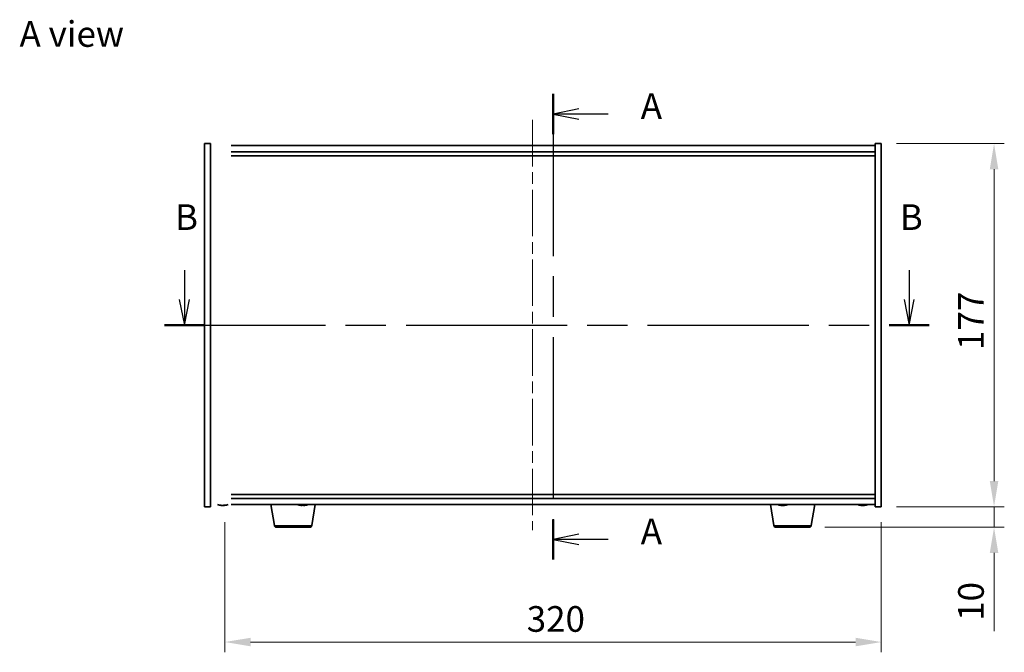
# Model space of a CAD drawing. Units: millimetres. Extents: x 58 to 8524, y 32 to 1437.
# Drawn here: x 2111 to 2591, y 609 to 917 of the extents above; entities that cross this region are included whole.
import ezdxf

# ---------------------------------------------------------------- set-up
doc = ezdxf.new("R2010")
doc.units = ezdxf.units.MM
doc.header["$LTSCALE"] = 4
doc.linetypes.add('CHAIN', pattern=[0.3543, 0.2362, -0.0295, 0.0591, -0.0295])
doc.layers.get('Defpoints').update_dxf_attribs({"lineweight": 25})
for name, color, linetype, lineweight in [('Centerline (ISO)', 131, 'Continuous', 18), ('Dimension (ISO)', 7, 'Continuous', 18), ('Dimension (ISO) @ 1', 7, 'Continuous', 18), ('Section Line (ISO)', 7, 'CHAIN', 25), ('Symbol (ISO)', 7, 'Continuous', 18), ('Visible (ISO)', 7, 'Continuous', 35), ('Visible Narrow (ISO)', 7, 'Continuous', 25)]:
    doc.layers.add(name, color=color, linetype=linetype, lineweight=lineweight)
doc.styles.add('Note Text (TK)', font='txt')
doc.dimstyles.new('Default - Method 1b (TK)', dxfattribs={"dimscale": 4, "dimtxt": 2.5, "dimasz": 2.5, "dimexe": 1, "dimexo": 1.5, "dimgap": 1, "dimtad": 1, "dimtoh": 1, "dimrnd": 1e-08, "dimdsep": 46, "dimtxsty": 'Note Text (TK)', "dimcen": 0.09, "dimdle": 5, "dimclrd": 100, "dimclre": 100, "dimclrt": 7, "dimadec": 1, "dimazin": 1, "dimtfac": 1, "dimtmove": 0, "dimatfit": 3, "dimfxl": 1, "dimtolj": 1, "dimlwd": -1, "dimlwe": -1, "dimarcsym": 0})

# ---------------------------------------------------------------- blocks, each defined once
blk = doc.blocks.new('2dTransSection0')
at = {"layer": 'Section Line (ISO)', "linetype": 'CHAIN', "ltscale": 16.719593}
blk.add_line((162.349, 177.859), (162.349, 132.469), dxfattribs=at)
at = {"layer": 'Section Line (ISO)', "linetype": 'Continuous', "lineweight": 50}
for p, q in [((162.349, 177.859), (162.349, 173.935)), ((162.349, 136.392), (162.349, 132.469))]:
    blk.add_line(p, q, dxfattribs=at)
at = {"layer": 'Section Line (ISO)', "linetype": 'Continuous'}
for p, q in [((164.849, 176.397), (162.349, 175.897)), ((164.849, 175.897), (162.349, 175.897)), ((162.349, 175.897), (164.849, 175.397)), ((167.72, 175.897), (164.849, 175.897)), ((164.849, 134.931), (162.349, 134.431)), ((164.849, 134.431), (162.349, 134.431)), ((162.349, 134.431), (164.849, 133.931)), ((167.72, 134.431), (164.849, 134.431))]:
    blk.add_line(p, q, dxfattribs=at)
at = {"layer": 'Section Line (ISO)', "char_height": 2.5, "attachment_point": 7, "style": 'Note Text (TK)'}
for insert in [(170.897, 174.654), (170.897, 133.188)]:
    blk.add_mtext('A', dxfattribs=dict(at, insert=insert))
blk = doc.blocks.new('2dTransSection1')
at = {"layer": 'Section Line (ISO)', "linetype": 'Continuous'}
for p, q in [((126.404, 160.688), (126.404, 157.824)), ((197.07, 160.688), (197.07, 157.824)), ((125.904, 157.824), (126.404, 155.324)), ((126.404, 157.824), (126.404, 155.324)), ((126.404, 155.324), (126.904, 157.824)), ((196.57, 157.824), (197.07, 155.324)), ((197.07, 157.824), (197.07, 155.324)), ((197.07, 155.324), (197.57, 157.824))]:
    blk.add_line(p, q, dxfattribs=at)
at = {"layer": 'Section Line (ISO)', "linetype": 'CHAIN', "ltscale": 16.621023}
blk.add_line((124.46, 155.324), (199.015, 155.324), dxfattribs=at)
at = {"layer": 'Section Line (ISO)', "linetype": 'Continuous', "lineweight": 50}
for p, q in [((124.46, 155.324), (128.349, 155.324)), ((195.126, 155.324), (199.015, 155.324))]:
    blk.add_line(p, q, dxfattribs=at)
at = {"layer": 'Section Line (ISO)', "char_height": 2.5, "attachment_point": 7, "style": 'Note Text (TK)'}
for insert in [(125.485, 163.824), (196.151, 163.824)]:
    blk.add_mtext('B', dxfattribs=dict(at, insert=insert))
blk = doc.blocks.new('*D58')
at = {"layer": 'Defpoints', "color": 0}
for p in [(2211.24, 680.12), (2531.24, 680.12), (2531.24, 614.15)]:
    blk.add_point(p, dxfattribs=at)
at = {"layer": 'Dimension (ISO)', "color": 100}
for p, q in [((2211.24, 672.62), (2211.24, 609.15)), ((2531.24, 672.62), (2531.24, 609.15)), ((2223.74, 614.15), (2518.74, 614.15))]:
    blk.add_line(p, q, dxfattribs=at)
for points in [[(2223.74, 616.23), (2223.74, 612.07), (2211.24, 614.15)], [(2518.74, 616.23), (2518.74, 612.07), (2531.24, 614.15)]]:
    blk.add_solid(points, dxfattribs=at)
at = {"layer": 'Dimension (ISO)', "color": 7, "insert": (2358.39, 625.4), "char_height": 12.5, "attachment_point": 4, "style": 'Note Text (TK)'}
blk.add_mtext('\\A1;320', dxfattribs=at)
blk = doc.blocks.new('*D59')
at = {"layer": 'Defpoints', "color": 0}
for p in [(2531.24, 857.12), (2531.24, 680.12), (2586.22, 680.12)]:
    blk.add_point(p, dxfattribs=at)
at = {"layer": 'Dimension (ISO)', "color": 100}
for p, q in [((2538.74, 857.12), (2591.22, 857.12)), ((2586.22, 844.62), (2586.22, 692.62)), ((2538.74, 680.12), (2591.22, 680.12))]:
    blk.add_line(p, q, dxfattribs=at)
for points in [[(2584.14, 844.62), (2588.3, 844.62), (2586.22, 857.12)], [(2584.14, 692.62), (2588.3, 692.62), (2586.22, 680.12)]]:
    blk.add_solid(points, dxfattribs=at)
at = {"layer": 'Dimension (ISO)', "color": 7, "insert": (2574.97, 756.51), "char_height": 12.5, "attachment_point": 4, "rotation": 90, "style": 'Note Text (TK)'}
blk.add_mtext('\\A1;177', dxfattribs=at)
blk = doc.blocks.new('*D60')
at = {"layer": 'Defpoints', "color": 0}
for p in [(2531.24, 680.12), (2496.15, 670.12), (2586.22, 670.12)]:
    blk.add_point(p, dxfattribs=at)
at = {"layer": 'Dimension (ISO)', "color": 100}
for p, q in [((2586.22, 692.62), (2586.22, 705.12)), ((2538.74, 680.12), (2591.22, 680.12)), ((2586.22, 680.12), (2586.22, 670.12)), ((2503.65, 670.12), (2591.22, 670.12)), ((2586.22, 657.62), (2586.22, 619.49))]:
    blk.add_line(p, q, dxfattribs=at)
for points in [[(2584.14, 692.62), (2588.3, 692.62), (2586.22, 680.12)], [(2584.14, 657.62), (2588.3, 657.62), (2586.22, 670.12)]]:
    blk.add_solid(points, dxfattribs=at)
at = {"layer": 'Dimension (ISO)', "color": 7, "insert": (2574.97, 624.49), "char_height": 12.5, "attachment_point": 4, "rotation": 90, "style": 'Note Text (TK)'}
blk.add_mtext('\\A1;10', dxfattribs=at)

msp = doc.modelspace()

# ---------------------------------------------------------------- linework, layer by layer
at = {"layer": 'Centerline (ISO)', "linetype": 'CHAIN', "ltscale": 23.990969}
msp.add_line((2361.2425, 868.6183), (2361.2425, 668.6183), dxfattribs=at)
at = {"layer": 'Visible (ISO)'}
for p, q in [((2201.2425, 857.1183), (2204.2425, 857.1183)), ((2201.2425, 680.1183), (2201.2425, 857.1183)), ((2204.2425, 680.1183), (2204.2425, 857.1183)), ((2528.2425, 856.1183), (2214.2425, 856.1183)), ((2528.2425, 857.1183), (2528.2425, 680.1183)), ((2531.2425, 857.1183), (2528.2425, 857.1183)), ((2531.2425, 857.1183), (2531.2425, 680.1183)), ((2214.2425, 853.1183), (2528.2425, 853.1183)), ((2214.2425, 851.1183), (2528.2425, 851.1183)), ((2528.2425, 686.1183), (2214.2425, 686.1183)), ((2528.2425, 684.1183), (2214.2425, 684.1183)), ((2201.2425, 680.1183), (2204.2425, 680.1183)), ((2209.4498, 680.8121), (2209.4498, 680.7641)), ((2211.0353, 680.9347), (2211.0353, 680.7641)), ((2214.2425, 681.1183), (2528.2425, 681.1183)), ((2235.3533, 670.9539), (2233.6592, 681.1183)), ((2249.7529, 680.9354), (2249.7529, 680.7899)), ((2253.6318, 670.9539), (2255.3259, 681.1183)), ((2478.8533, 670.9539), (2477.1592, 681.1183)), ((2482.4498, 680.8121), (2482.4498, 680.7641)), ((2484.0353, 680.9347), (2484.0353, 680.7641)), ((2497.1318, 670.9539), (2498.8259, 681.1183)), ((2521.4498, 680.8121), (2521.4498, 680.7641)), ((2523.0353, 680.9347), (2523.0353, 680.7641)), ((2531.2425, 680.1183), (2528.2425, 680.1183)), ((2252.6454, 670.1183), (2236.3397, 670.1183)), ((2496.1454, 670.1183), (2479.8397, 670.1183))]:
    msp.add_line(p, q, dxfattribs=at)
for centre, radius, start, end in [((2210.2425, 688.8686), 8.1502, 251.974995, 263.837236), ((2210.2425, 688.8686), 8.1502, 276.162764, 288.025005), ((2249.2425, 688.8686), 8.1502, 251.974995, 256.755463), ((2249.2425, 688.8686), 8.1502, 283.244537, 288.025005), ((2483.2425, 688.8686), 8.1502, 251.974995, 263.837236), ((2483.2425, 688.8686), 8.1502, 276.162764, 288.025005), ((2522.2425, 688.8686), 8.1502, 251.974995, 263.837236), ((2522.2425, 688.8686), 8.1502, 276.162764, 288.025005), ((2236.3397, 671.1183), 1, 189.462322, 270), ((2252.6454, 671.1183), 1, 270, 350.537678), ((2479.8397, 671.1183), 1, 189.462322, 270), ((2496.1454, 671.1183), 1, 270, 350.537678)]:
    msp.add_arc(centre, radius, start, end, dxfattribs=at)
for centre, major_axis, ratio, start_param, end_param in [((2208.6828, 688.8686), (0, -7.9375), 0.53771873, 6.23655411, 6.3298165), ((2210.0436, 688.8686), (0, -8.1418), 0.84312429, 6.05396117, 6.14642619), ((2210.4415, 688.8686), (0, -8.1418), 0.84312429, 6.05396117, 6.14642619), ((2209.9306, 688.8686), (0, -8.1418), 0.53771873, 0.13675912, 0.22922414), ((2211.2373, 688.8686), (0, -7.9375), 0.84312429, 6.23655411, 6.3298165), ((2210.0436, 688.8686), (0, -8.1418), 0.84312429, 0.13675912, 0.14497266), ((2210.5545, 688.8686), (0, -8.1418), 0.53771873, 0.13675912, 0.22922414), ((2247.4097, 688.8686), (0, -7.9375), 0.13571815, 6.25125244, 6.3298165), ((2249.1923, 688.8686), (0, -8.1418), 0.99074749, 6.05806441, 6.14642619), ((2249.2928, 688.8686), (0, -8.1418), 0.99074749, 6.05396117, 6.14642619), ((2248.876, 688.8686), (0, -8.1418), 0.13571815, 0.13675912, 0.22922414), ((2248.9915, 688.8686), (0, -7.9375), 0.99074749, 0.01667961, 0.03193286), ((2249.4936, 688.8686), (0, -7.9375), 0.99074749, 6.23655411, 6.3298165), ((2249.6091, 688.8686), (0, -8.1418), 0.13571815, 6.05806441, 6.14642619), ((2249.6091, 688.8686), (0, -8.1418), 0.13571815, 0.13675912, 0.22922414), ((2249.2928, 688.8686), (0, -8.1418), 0.99074749, 0.13675912, 0.22922414), ((2251.0754, 688.8686), (0, -7.9375), 0.13571815, 0.01667961, 0.04663119), ((2481.6828, 688.8686), (0, -7.9375), 0.53771873, 6.23655411, 6.3298165), ((2483.0436, 688.8686), (0, -8.1418), 0.84312429, 6.05396117, 6.14642619), ((2483.4415, 688.8686), (0, -8.1418), 0.84312429, 6.05396117, 6.14642619), ((2482.9306, 688.8686), (0, -8.1418), 0.53771873, 0.13675912, 0.22922414), ((2484.2373, 688.8686), (0, -7.9375), 0.84312429, 6.23655411, 6.3298165), ((2483.0436, 688.8686), (0, -8.1418), 0.84312429, 0.13675912, 0.14497266), ((2483.5545, 688.8686), (0, -8.1418), 0.53771873, 0.13675912, 0.22922414), ((2520.6828, 688.8686), (0, -7.9375), 0.53771873, 6.23655411, 6.3298165), ((2522.0436, 688.8686), (0, -8.1418), 0.84312429, 6.05396117, 6.14642619), ((2522.4415, 688.8686), (0, -8.1418), 0.84312429, 6.05396117, 6.14642619), ((2521.9306, 688.8686), (0, -8.1418), 0.53771873, 0.13675912, 0.22922414), ((2523.2373, 688.8686), (0, -7.9375), 0.84312429, 6.23655411, 6.3298165), ((2522.0436, 688.8686), (0, -8.1418), 0.84312429, 0.13675912, 0.14497266), ((2522.5545, 688.8686), (0, -8.1418), 0.53771873, 0.13675912, 0.22922414)]:
    msp.add_ellipse(centre, major_axis=major_axis, ratio=ratio, start_param=start_param, end_param=end_param, dxfattribs=at)
for points, knots in [([(2209.4496, 680.7641), (2209.4496, 680.7618), (2209.4436, 680.7607), (2209.4122, 680.7607), (2209.3725, 680.7643), (2209.2592, 680.779), (2209.1856, 680.79), (2209.1077, 680.8028)], [0.0403125428, 0.0403125428, 0.0403125428, 0.0403125428, 0.0559690811, 0.0559690811, 0.0839536216, 0.0839536216, 0.1119381621, 0.1119381621, 0.1119381621, 0.1119381621]), ([(2209.5056, 680.8028), (2209.5836, 680.79), (2209.6769, 680.779), (2209.8712, 680.7643), (2209.9723, 680.7607), (2210.1544, 680.7607), (2210.2474, 680.7643), (2210.4091, 680.779), (2210.4778, 680.79), (2210.5275, 680.8028)], [0.338363496, 0.338363496, 0.338363496, 0.338363496, 0.366348036, 0.366348036, 0.394332577, 0.394332577, 0.422317117, 0.422317117, 0.450301658, 0.450301658, 0.450301658, 0.450301658]), ([(2210.9795, 680.8028), (2210.9015, 680.79), (2210.8082, 680.779), (2210.6139, 680.7643), (2210.5128, 680.7607), (2210.3615, 680.7607), (2210.3005, 680.7623), (2210.2426, 680.7655)], [0.1131992707, 0.1131992707, 0.1131992707, 0.1131992707, 0.1411838112, 0.1411838112, 0.1691683517, 0.1691683517, 0.1876758409, 0.1876758409, 0.1876758409, 0.1876758409]), ([(2211.1514, 680.8028), (2211.1017, 680.79), (2211.064, 680.779), (2211.0294, 680.7643), (2211.0326, 680.7607), (2211.0661, 680.7607), (2211.088, 680.7623), (2211.1176, 680.7655)], [0.2251642249, 0.2251642249, 0.2251642249, 0.2251642249, 0.2531487654, 0.2531487654, 0.2811333059, 0.2811333059, 0.2996407951, 0.2996407951, 0.2996407951, 0.2996407951]), ([(2248.6438, 680.7625), (2248.6253, 680.7613), (2248.6043, 680.7607), (2248.5252, 680.7607), (2248.4502, 680.7643), (2248.2797, 680.779), (2248.1842, 680.79), (2248.0926, 680.8028)], [0.2698489405, 0.2698489405, 0.2698489405, 0.2698489405, 0.2811333059, 0.2811333059, 0.3091178465, 0.3091178465, 0.337102387, 0.337102387, 0.337102387, 0.337102387]), ([(2248.193, 680.8028), (2248.2846, 680.79), (2248.3851, 680.779), (2248.5761, 680.7643), (2248.6666, 680.7607), (2248.8152, 680.7607), (2248.883, 680.7643), (2248.9824, 680.779), (2249.0141, 680.79), (2249.0266, 680.8028)], [0.113199271, 0.113199271, 0.113199271, 0.113199271, 0.141183811, 0.141183811, 0.169168352, 0.169168352, 0.197152892, 0.197152892, 0.225137433, 0.225137433, 0.225137433, 0.225137433]), ([(2249.8413, 680.7625), (2249.8068, 680.7613), (2249.7742, 680.7607), (2249.6699, 680.7607), (2249.6021, 680.7643), (2249.5027, 680.779), (2249.471, 680.79), (2249.4585, 680.8028)], [0.3830482112, 0.3830482112, 0.3830482112, 0.3830482112, 0.3943325766, 0.3943325766, 0.4223171172, 0.4223171172, 0.4503016577, 0.4503016577, 0.4503016577, 0.4503016577]), ([(2249.7598, 680.8028), (2249.7472, 680.79), (2249.752, 680.779), (2249.8019, 680.7643), (2249.8471, 680.7607), (2249.9599, 680.7607), (2250.0349, 680.7643), (2250.2054, 680.779), (2250.3009, 680.79), (2250.3925, 680.8028)], [0, 0, 0, 0, 0.027984541, 0.027984541, 0.055969081, 0.055969081, 0.083953622, 0.083953622, 0.111938162, 0.111938162, 0.111938162, 0.111938162]), ([(2482.4496, 680.7641), (2482.4496, 680.7618), (2482.4436, 680.7607), (2482.4122, 680.7607), (2482.3725, 680.7643), (2482.2592, 680.779), (2482.1856, 680.79), (2482.1077, 680.8028)], [0.0403125428, 0.0403125428, 0.0403125428, 0.0403125428, 0.0559690811, 0.0559690811, 0.0839536216, 0.0839536216, 0.1119381621, 0.1119381621, 0.1119381621, 0.1119381621]), ([(2482.5056, 680.8028), (2482.5836, 680.79), (2482.6769, 680.779), (2482.8712, 680.7643), (2482.9723, 680.7607), (2483.1544, 680.7607), (2483.2474, 680.7643), (2483.4091, 680.779), (2483.4778, 680.79), (2483.5275, 680.8028)], [0.338363496, 0.338363496, 0.338363496, 0.338363496, 0.366348036, 0.366348036, 0.394332577, 0.394332577, 0.422317117, 0.422317117, 0.450301658, 0.450301658, 0.450301658, 0.450301658]), ([(2483.9795, 680.8028), (2483.9015, 680.79), (2483.8082, 680.779), (2483.6139, 680.7643), (2483.5128, 680.7607), (2483.3615, 680.7607), (2483.3005, 680.7623), (2483.2426, 680.7655)], [0.1131992707, 0.1131992707, 0.1131992707, 0.1131992707, 0.1411838112, 0.1411838112, 0.1691683517, 0.1691683517, 0.1876758409, 0.1876758409, 0.1876758409, 0.1876758409]), ([(2484.1514, 680.8028), (2484.1017, 680.79), (2484.064, 680.779), (2484.0294, 680.7643), (2484.0326, 680.7607), (2484.0661, 680.7607), (2484.088, 680.7623), (2484.1176, 680.7655)], [0.2251642249, 0.2251642249, 0.2251642249, 0.2251642249, 0.2531487654, 0.2531487654, 0.2811333059, 0.2811333059, 0.299640795, 0.299640795, 0.299640795, 0.299640795]), ([(2521.4496, 680.7641), (2521.4496, 680.7618), (2521.4436, 680.7607), (2521.4122, 680.7607), (2521.3725, 680.7643), (2521.2592, 680.779), (2521.1856, 680.79), (2521.1077, 680.8028)], [0.0403125428, 0.0403125428, 0.0403125428, 0.0403125428, 0.0559690811, 0.0559690811, 0.0839536216, 0.0839536216, 0.1119381621, 0.1119381621, 0.1119381621, 0.1119381621]), ([(2521.5056, 680.8028), (2521.5836, 680.79), (2521.6769, 680.779), (2521.8712, 680.7643), (2521.9723, 680.7607), (2522.1544, 680.7607), (2522.2474, 680.7643), (2522.4091, 680.779), (2522.4778, 680.79), (2522.5275, 680.8028)], [0.338363496, 0.338363496, 0.338363496, 0.338363496, 0.366348036, 0.366348036, 0.394332577, 0.394332577, 0.422317117, 0.422317117, 0.450301658, 0.450301658, 0.450301658, 0.450301658]), ([(2522.9795, 680.8028), (2522.9015, 680.79), (2522.8082, 680.779), (2522.6139, 680.7643), (2522.5128, 680.7607), (2522.3615, 680.7607), (2522.3005, 680.7623), (2522.2426, 680.7655)], [0.1131992707, 0.1131992707, 0.1131992707, 0.1131992707, 0.1411838112, 0.1411838112, 0.1691683517, 0.1691683517, 0.1876758409, 0.1876758409, 0.1876758409, 0.1876758409]), ([(2523.1514, 680.8028), (2523.1017, 680.79), (2523.064, 680.779), (2523.0294, 680.7643), (2523.0326, 680.7607), (2523.0661, 680.7607), (2523.088, 680.7623), (2523.1176, 680.7655)], [0.2251642249, 0.2251642249, 0.2251642249, 0.2251642249, 0.2531487654, 0.2531487654, 0.2811333059, 0.2811333059, 0.2996407951, 0.2996407951, 0.2996407951, 0.2996407951])]:
    msp.add_open_spline(points, degree=3, knots=knots, dxfattribs=at)
at = {"layer": 'Visible Narrow (ISO)'}
for p, q in [((2209.1077, 680.8028), (2209.1077, 680.8819)), ((2210.9795, 680.937), (2210.9795, 680.8028)), ((2211.1514, 680.9317), (2211.1514, 680.8028)), ((2248.0926, 680.8028), (2248.0926, 680.8174)), ((2249.4585, 680.8028), (2249.4585, 680.9312)), ((2249.7598, 680.9356), (2249.7598, 680.8028)), ((2482.1077, 680.8028), (2482.1077, 680.8819)), ((2483.9795, 680.937), (2483.9795, 680.8028)), ((2484.1514, 680.9317), (2484.1514, 680.8028)), ((2521.1077, 680.8028), (2521.1077, 680.8819)), ((2522.9795, 680.937), (2522.9795, 680.8028)), ((2523.1514, 680.9317), (2523.1514, 680.8028)), ((2235.3533, 670.9539), (2253.6318, 670.9539)), ((2478.8533, 670.9539), (2497.1318, 670.9539))]:
    msp.add_line(p, q, dxfattribs=at)

# ---------------------------------------------------------------- block references
at = {"layer": 'Section Line (ISO)', "xscale": 5, "yscale": 5, "zscale": 5}
for name in ['2dTransSection0', '2dTransSection1']:
    msp.add_blockref(name, (1559.5, -8), dxfattribs=at)

# ---------------------------------------------------------------- texts
at = {"layer": 'Symbol (ISO)', "color": 7, "insert": (2111.1387, 910.5317), "char_height": 12.5, "width": 51.900584, "attachment_point": 4, "line_spacing_factor": 1.5, "style": 'Note Text (TK)'}
msp.add_mtext('{\\fＭＳ Ｐゴシック|b0|i0;A view}', dxfattribs=at)

# ---------------------------------------------------------------- dimensions: what is measured, and where the dimension line sits
at = {"layer": 'Dimension (ISO) @ 1', "color": 100}
for base, p1, p2, angle, override, picture, middle in [((2586.2214, 680.1183), (2531.2425, 857.1183), (2531.2425, 680.1183), 90, {"dimscale": 1, "dimtxt": 12.5, "dimasz": 12.5, "dimexe": 5, "dimexo": 7.5, "dimgap": 5, "dimtoh": 0, "dimdec": 2, "dimcen": 0.45, "dimtol": 0, "dimlim": 0, "dimtp": 0, "dimtm": 0, "dimtdec": 2, "dimtix": 0, "dimtofl": 0, "dimtmove": 0, "dimatfit": 1}, '*D59', (2586.2214, 768.6183)), ((2586.2214, 670.1183), (2531.2425, 680.1183), (2496.1454, 670.1183), 270, {"dimscale": 1, "dimtxt": 12.5, "dimasz": 12.5, "dimexe": 5, "dimexo": 7.5, "dimgap": 5, "dimtoh": 0, "dimdec": 2, "dimcen": 0.45, "dimtol": 0, "dimlim": 0, "dimtp": 0, "dimtm": 0, "dimtdec": 2, "dimtix": 0, "dimtofl": 1, "dimtmove": 0, "dimatfit": 1}, '*D60', (2586.2214, 632.3058)), ((2531.2425, 614.1488), (2211.2425, 680.1183), (2531.2425, 680.1183), 180, {"dimscale": 1, "dimtxt": 12.5, "dimasz": 12.5, "dimexe": 5, "dimexo": 7.5, "dimgap": 5, "dimtoh": 0, "dimdec": 2, "dimcen": 0.45, "dimtol": 0, "dimlim": 0, "dimtp": 0, "dimtm": 0, "dimtdec": 2, "dimtix": 0, "dimtofl": 0, "dimtmove": 0, "dimatfit": 1}, '*D58', (2371.2425, 614.1488))]:
    dim = msp.add_linear_dim(base=base, p1=p1, p2=p2, angle=angle, dimstyle='Default - Method 1b (TK)', override=override, dxfattribs=at)
    dim.commit()
    dim.dimension.update_dxf_attribs({"geometry": picture, "text_midpoint": middle, "dimtype": 128})

doc.saveas('drawing.dxf')
